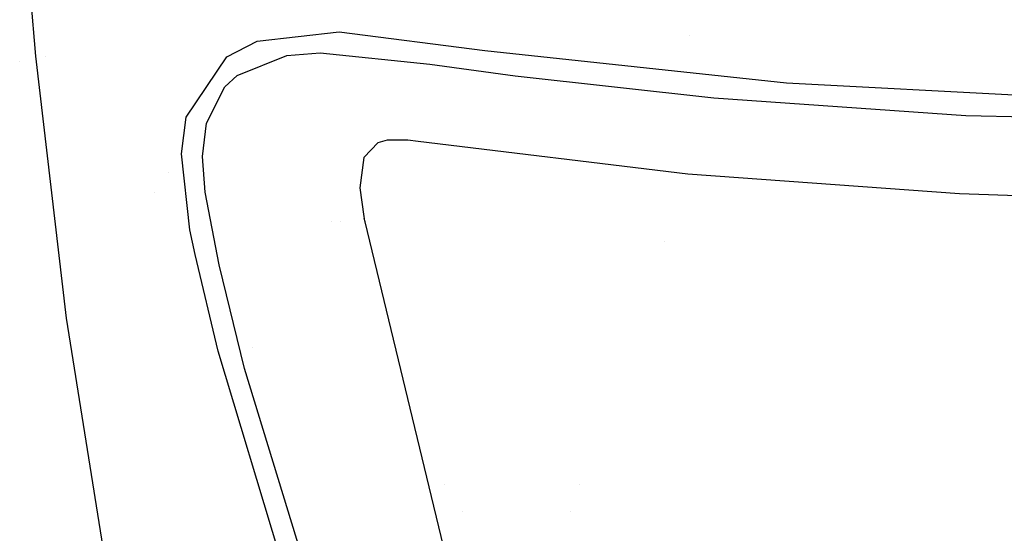
# Model space of a CAD drawing. Units: millimetres. Extents: x -1670 to 7976, y -1447 to 8077.
# Drawn here: x -836 to -282, y 1799 to 2088 of the extents above; entities that cross this region are included whole.
import ezdxf

# ---------------------------------------------------------------- set-up
doc = ezdxf.new("R2010")
doc.units = ezdxf.units.MM
doc.layers.add('1', color=7, linetype='CONTINUOUS', true_color=0xffffff)
doc.layers.add('HIDDEN_LINE', color=7, linetype='CONTINUOUS', true_color=0xffffff)
doc.styles.add('blockfont', font='simplex.shx')
doc.dimstyles.get("Standard").update_dxf_attribs({"dimtxt": 0.18, "dimasz": 0.18, "dimexe": 0.18, "dimexo": 0.0625, "dimgap": 0.09, "dimtad": 0, "dimtih": 1, "dimtoh": 1, "dimdec": 4, "dimzin": 0, "dimdsep": 46, "dimtxsty": 'Standard', "dimcen": 0.09, "dimadec": 0, "dimazin": 0, "dimtfac": 1, "dimtdec": 4, "dimtofl": 0, "dimtmove": 0, "dimatfit": 3, "dimfxl": 1, "dimtolj": 1, "dimtzin": 0, "dimarcsym": 0})

# ---------------------------------------------------------------- blocks, each defined once
blk = doc.blocks.new('DimnDraft3D1')
at = {"layer": 'HIDDEN_LINE', "color": 18, "linetype": 'CONTINUOUS'}
for p, q in [((96.875, 8077.060902), (3.125, 8077.060902)), ((3.125, 8077.060902), (3.125, 8052.060902)), ((96.875, 8052.060902), (96.875, 8077.060902)), ((-433.387488, 7835.649856), (-433.387488, 7979.142152)), ((-433.387488, 7975.967152), (-98.4625, 7975.967152)), ((433.387488, 7975.967152), (98.4625, 7975.967152)), ((433.387488, 7835.649856), (433.387488, 7979.142152)), ((3.125, 7899.873402), (3.125, 7874.873402)), ((96.875, 7874.873402), (96.875, 7899.873402)), ((3.125, 7874.873402), (96.875, 7874.873402))]:
    blk.add_line(p, q, dxfattribs=at)
for points in [[(-433.387488, 7975.967152), (-383.387537, 7989.364612), (-383.387439, 7962.569693), (-433.387488, 7975.967152)], [(433.387488, 7975.967152), (383.387537, 7962.569693), (383.387439, 7989.364612), (433.387488, 7975.967152)]]:
    blk.add_solid(points, dxfattribs=at)
at = {"layer": 'HIDDEN_LINE', "color": 18, "linetype": 'CONTINUOUS', "char_height": 50, "attachment_point": 8, "rotation": 90, "line_spacing_factor": 0.903614, "style": 'blockfont'}
for s, insert in [('\\W01.000;34.1 ', (-30.729167, 7975.967152)), ('\\W01.000;867 ', (91.145833, 7975.967152))]:
    blk.add_mtext(s, dxfattribs=dict(at, insert=insert))

msp = doc.modelspace()

# ---------------------------------------------------------------- linework, layer by layer
at = {"layer": '1', "color": 18, "linetype": 'CONTINUOUS'}
for p, q in [((-826.874375, 2067.482919, 2288.15411), (-833.786768, 2150.430178, 2289.229164)), ((-826.874375, 2067.482919, 2288.15411), (-833.786768, 2150.430178, 2289.229164)), ((-702.301502, 2075.953215, 2302.382693), (-656.258345, 2081.191748, 2307.374462)), ((-702.301502, 2075.953215, 2302.382693), (-656.258345, 2081.191748, 2307.374462)), ((-656.258345, 2081.191748, 2307.374462), (-574.180782, 2070.786208, 2315.042242)), ((-656.258345, 2081.191748, 2307.374462), (-574.180782, 2070.786208, 2315.042242)), ((-459.21421, 2079.057924, 2319.118853), (-459.21421, 2079.057924, 2319.118853)), ((-459.21421, 2079.057924, 2319.118853), (-459.21421, 2079.057924, 2319.118853)), ((-719.474018, 2067.211598, 2300.25886), (-702.301502, 2075.953215, 2302.382693)), ((-719.474018, 2067.211598, 2300.25886), (-702.301502, 2075.953215, 2302.382693)), ((-809.675932, 1920.082062, 2283.966526), (-826.874375, 2067.482919, 2288.15411)), ((-809.675932, 1920.082062, 2283.966526), (-826.874375, 2067.482919, 2288.15411)), ((-821.339746, 2067.468937, 2236.616676), (-821.339746, 2067.468937, 2236.616676)), ((-821.339746, 2067.468937, 2236.616676), (-821.339746, 2067.468937, 2236.616676)), ((-742.276371, 2033.192128, 2296.621069), (-719.474018, 2067.211598, 2300.25886)), ((-742.276371, 2033.192128, 2296.621069), (-719.474018, 2067.211598, 2300.25886)), ((-713.655055, 2056.698769, 2299.245343), (-685.636699, 2067.918509, 2302.950606)), ((-713.655055, 2056.698769, 2299.245343), (-685.636699, 2067.918509, 2302.950606)), ((-685.636699, 2067.918509, 2302.950606), (-666.826129, 2069.445103, 2305.362925)), ((-685.636699, 2067.918509, 2302.950606), (-666.826129, 2069.445103, 2305.362925)), ((-666.826129, 2069.445103, 2305.362925), (-605.076432, 2063.064784, 2312.23534)), ((-666.826129, 2069.445103, 2305.362925), (-605.076432, 2063.064784, 2312.23534)), ((-574.180782, 2070.786208, 2315.042242), (-404.488713, 2052.522391, 2327.87393)), ((-574.180782, 2070.786208, 2315.042242), (-404.488713, 2052.522391, 2327.87393)), ((-835.985745, 2064.365722, 2223.951091), (-835.985745, 2064.365722, 2223.951091)), ((-835.985745, 2064.365722, 2223.951091), (-835.985745, 2064.365722, 2223.951091)), ((-605.076432, 2063.064784, 2312.23534), (-557.168484, 2056.416482, 2316.423401)), ((-605.076432, 2063.064784, 2312.23534), (-557.168484, 2056.416482, 2316.423401)), ((-720.512211, 2050.281018, 2298.252568), (-713.655055, 2056.698769, 2299.245343)), ((-720.512211, 2050.281018, 2298.252568), (-713.655055, 2056.698769, 2299.245343)), ((-557.168484, 2056.416482, 2316.423401), (-445.367962, 2044.005364, 2325.253949)), ((-557.168484, 2056.416482, 2316.423401), (-445.367962, 2044.005364, 2325.253949)), ((-404.488713, 2052.522391, 2327.87393), (-225.313827, 2042.937487, 2336.862788)), ((-404.488713, 2052.522391, 2327.87393), (-225.313827, 2042.937487, 2336.862788)), ((-730.825722, 2029.783696, 2296.386227), (-720.512211, 2050.281018, 2298.252568)), ((-730.825722, 2029.783696, 2296.386227), (-720.512211, 2050.281018, 2298.252568)), ((-445.367962, 2044.005364, 2325.253949), (-303.582251, 2034.029692, 2333.579764)), ((-445.367962, 2044.005364, 2325.253949), (-303.582251, 2034.029692, 2333.579764)), ((-303.582251, 2034.029692, 2333.579764), (0.000052, 2028.550833, 2340.907797)), ((-303.582251, 2034.029692, 2333.579764), (0.000052, 2028.550833, 2340.907797)), ((-744.949222, 2012.448758, 2295.555577), (-742.276371, 2033.192128, 2296.621069)), ((-744.949222, 2012.448758, 2295.555577), (-742.276371, 2033.192128, 2296.621069)), ((-733.030319, 2011.012763, 2295.482144), (-730.825722, 2029.783696, 2296.386227)), ((-733.030319, 2011.012763, 2295.482144), (-730.825722, 2029.783696, 2296.386227)), ((-634.274125, 2018.896073, 2333.486781), (-642.280161, 2010.497302, 2331.886992)), ((-634.274125, 2018.896073, 2333.486781), (-642.280161, 2010.497302, 2331.886992)), ((-634.274125, 2018.896073, 2333.486781), (-629.021525, 2020.460814, 2334.278569)), ((-634.274125, 2018.896073, 2333.486781), (-629.021525, 2020.460814, 2334.278569)), ((-629.021525, 2020.460814, 2334.278569), (-617.489159, 2020.361394, 2335.768923)), ((-629.021525, 2020.460814, 2334.278569), (-617.489159, 2020.361394, 2335.768923)), ((-617.489159, 2020.361394, 2335.768923), (-611.751974, 2019.571751, 2336.447939)), ((-617.489159, 2020.361394, 2335.768923), (-611.751974, 2019.571751, 2336.447939)), ((-611.751974, 2019.571751, 2336.447939), (-459.969819, 2001.181573, 2350.874647)), ((-611.751974, 2019.571751, 2336.447939), (-459.969819, 2001.181573, 2350.874647)), ((-740.185618, 1969.641894, 2294.305548), (-744.949222, 2012.448758, 2295.555577)), ((-740.185618, 1969.641894, 2294.305548), (-744.949222, 2012.448758, 2295.555577)), ((-731.671333, 1990.9527, 2294.912562), (-733.030319, 2011.012763, 2295.482144)), ((-731.671333, 1990.9527, 2294.912562), (-733.030319, 2011.012763, 2295.482144)), ((-642.280161, 2010.497302, 2331.886992), (-644.459486, 1993.349046, 2330.495581)), ((-642.280161, 2010.497302, 2331.886992), (-644.459486, 1993.349046, 2330.495581)), ((-752.310597, 2001.943885, 2232.239344), (-752.310597, 2001.943885, 2232.239344)), ((-752.310597, 2001.943885, 2232.239344), (-752.310597, 2001.943885, 2232.239344)), ((-459.969819, 2001.181573, 2350.874647), (-307.038873, 1990.152091, 2359.6351)), ((-459.969819, 2001.181573, 2350.874647), (-307.038873, 1990.152091, 2359.6351)), ((-760.066015, 1990.876702, 2213.992978), (-760.066015, 1990.876702, 2213.992978)), ((-723.666072, 1949.964732, 2294.121251), (-731.671333, 1990.9527, 2294.912562)), ((-723.666072, 1949.964732, 2294.121251), (-731.671333, 1990.9527, 2294.912562)), ((-644.459486, 1993.349046, 2330.495581), (-642.233893, 1977.255543, 2329.738924)), ((-644.459486, 1993.349046, 2330.495581), (-642.233893, 1977.255543, 2329.738924)), ((-307.038873, 1990.152091, 2359.6351), (-159.730256, 1985.452384, 2363.851771)), ((-307.038873, 1990.152091, 2359.6351), (-159.730256, 1985.452384, 2363.851771)), ((-660.340012, 1974.263367, 2181.696966), (-660.340012, 1974.263367, 2181.696966)), ((-655.237286, 1974.256639, 2204.528804), (-655.237286, 1974.256639, 2204.528804)), ((-642.232746, 1977.247254, 2329.738534), (-642.068148, 1976.057023, 2329.682574)), ((-642.232746, 1977.247254, 2329.738534), (-642.068148, 1976.057023, 2329.682574)), ((-641.630901, 1974.246844, 2329.578435), (-642.068148, 1976.057023, 2329.682574)), ((-641.630901, 1974.246844, 2329.578435), (-642.068148, 1976.057023, 2329.682574)), ((-571.063519, 1682.101697, 2312.771544), (-641.630893, 1974.246811, 2329.578434)), ((-571.063519, 1682.101697, 2312.771544), (-641.630893, 1974.246811, 2329.578434)), ((-737.23948, 1955.782145, 2293.999657), (-740.185618, 1969.641894, 2294.305548)), ((-737.23948, 1955.782145, 2293.999657), (-740.185618, 1969.641894, 2294.305548)), ((-473.291917, 1962.918256, 2182.057119), (-473.291917, 1962.918256, 2182.057119)), ((-724.272311, 1901.32615, 2292.674527), (-737.23948, 1955.782145, 2293.999657)), ((-724.272311, 1901.32615, 2292.674527), (-737.23948, 1955.782145, 2293.999657)), ((-709.513605, 1891.740054, 2292.813525), (-723.666072, 1949.964732, 2294.121251)), ((-709.513605, 1891.740054, 2292.813525), (-723.666072, 1949.964732, 2294.121251)), ((-777.965784, 1721.388072, 2274.370417), (-809.675932, 1920.082062, 2283.966526)), ((-777.965784, 1721.388072, 2274.370417), (-809.675932, 1920.082062, 2283.966526)), ((-659.225285, 1685.786933, 2284.482941), (-724.272311, 1901.32615, 2292.674527)), ((-659.225285, 1685.786933, 2284.482941), (-724.272311, 1901.32615, 2292.674527)), ((-705.153026, 1903.719273, 2152.328587), (-705.153026, 1903.719273, 2152.328587)), ((-705.153026, 1903.719273, 2152.328587), (-705.153026, 1903.719273, 2152.328587)), ((-645.955026, 1684.08224, 2285.415158), (-709.513605, 1891.740054, 2292.813525)), ((-645.955026, 1684.08224, 2285.415158), (-709.513605, 1891.740054, 2292.813525)), ((-596.62734, 1826.353613, 2144.602011), (-596.62734, 1826.353613, 2144.602011)), ((-596.62734, 1826.353613, 2144.602011), (-596.62734, 1826.353613, 2144.602011)), ((-520.833036, 1826.372129, 2150.338247), (-520.833036, 1826.372129, 2150.338247)), ((-520.833036, 1826.372129, 2150.338247), (-520.833036, 1826.372129, 2150.338247)), ((-586.655532, 1811.421858, 2153.79015), (-586.655532, 1811.421858, 2153.79015)), ((-586.655532, 1811.421858, 2153.79015), (-586.655532, 1811.421858, 2153.79015)), ((-526.166003, 1811.054948, 2157.823147), (-526.166003, 1811.054948, 2157.823147)), ((-526.166003, 1811.054948, 2157.823147), (-526.166003, 1811.054948, 2157.823147))]:
    msp.add_line(p, q, dxfattribs=at)

# ---------------------------------------------------------------- dimensions: what is measured, and where the dimension line sits
at = {"layer": 'HIDDEN_LINE', "color": 18, "linetype": 'CONTINUOUS', "lineweight": -3}
dim = msp.add_linear_dim(base=(7975.967152, -433.387488), p1=(7899.873402, -3.125), p2=(7835.649856, 433.387488), angle=90, text='\\C18 <> ', dimstyle='Standard', override={"dimtxt": 50, "dimasz": 50, "dimexe": 3.175, "dimexo": 1.5875, "dimgap": 25, "dimtoh": 0, "dimdec": 1, "dimzin": 8, "dimpost": '\\X', "dimtxsty": 'blockfont', "dimsah": 1, "dimclrd": 18, "dimclre": 18, "dimclrt": 18, "dimtm": -0.002, "dimtdec": 1, "dimtofl": 1, "dimtmove": 0}, dxfattribs=at)
dim.commit()
dim.dimension.update_dxf_attribs({"geometry": 'DimnDraft3D1', "text_midpoint": (7975.967152, 96.875), "dimtype": 160})

doc.saveas('drawing.dxf')
